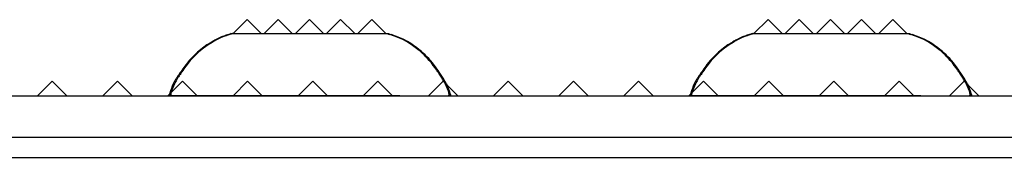
# Model space of a CAD drawing. Extents: x 15.4 to 96.5, y 18.6 to 73.2.
# Drawn here: x 50.3 to 53.4, y 31 to 31.5 of the extents above; entities that cross this region are included whole.
import ezdxf

# ---------------------------------------------------------------- set-up
doc = ezdxf.new("R2010")
doc.units = 0
doc.header["$MEASUREMENT"] = 0
doc.layers.add('60-PANEL', color=3, linetype='CONTINUOUS')
doc.layers.add('Part_FF', color=7, linetype='CONTINUOUS')

msp = doc.modelspace()

# ---------------------------------------------------------------- linework, layer by layer
at = {"layer": '60-PANEL', "linetype": 'Continuous', "lineweight": 30}
for p, q in [((50.9955, 31.4533), (50.9505, 31.4083)), ((51.0405, 31.4083), (50.9955, 31.4533)), ((51.0955, 31.4533), (51.0505, 31.4083)), ((51.1405, 31.4083), (51.0955, 31.4533)), ((51.1955, 31.4533), (51.1505, 31.4083)), ((51.2405, 31.4083), (51.1955, 31.4533)), ((51.2955, 31.4533), (51.2505, 31.4083)), ((51.3405, 31.4083), (51.2955, 31.4533)), ((51.3955, 31.4533), (51.3505, 31.4083)), ((51.4405, 31.4083), (51.3955, 31.4533)), ((52.6655, 31.4533), (52.6205, 31.4083)), ((52.7105, 31.4083), (52.6655, 31.4533)), ((52.7655, 31.4533), (52.7205, 31.4083)), ((52.8105, 31.4083), (52.7655, 31.4533)), ((52.8655, 31.4533), (52.8205, 31.4083)), ((52.9105, 31.4083), (52.8655, 31.4533)), ((52.9655, 31.4533), (52.9205, 31.4083)), ((53.0105, 31.4083), (52.9655, 31.4533)), ((53.0655, 31.4533), (53.0205, 31.4083)), ((53.1105, 31.4083), (53.0655, 31.4533)), ((50.3711, 31.2553), (50.3241, 31.2083)), ((50.4181, 31.2083), (50.3711, 31.2553)), ((50.5799, 31.2553), (50.5329, 31.2083)), ((50.6269, 31.2083), (50.5799, 31.2553)), ((50.7887, 31.2553), (50.7417, 31.2083)), ((50.8357, 31.2083), (50.7887, 31.2553)), ((50.9975, 31.2553), (50.9505, 31.2083)), ((51.0445, 31.2083), (50.9975, 31.2553)), ((51.2063, 31.2553), (51.1593, 31.2083)), ((51.2533, 31.2083), (51.2063, 31.2553)), ((51.4151, 31.2553), (51.3681, 31.2083)), ((51.4621, 31.2083), (51.4151, 31.2553)), ((51.6239, 31.2553), (51.5769, 31.2083)), ((51.6709, 31.2083), (51.6239, 31.2553)), ((51.8327, 31.2553), (51.7857, 31.2083)), ((51.8797, 31.2083), (51.8327, 31.2553)), ((52.0415, 31.2553), (51.9945, 31.2083)), ((52.0885, 31.2083), (52.0415, 31.2553)), ((52.2503, 31.2553), (52.2033, 31.2083)), ((52.2973, 31.2083), (52.2503, 31.2553)), ((52.4591, 31.2553), (52.4121, 31.2083)), ((52.5061, 31.2083), (52.4591, 31.2553)), ((52.6679, 31.2553), (52.6209, 31.2083)), ((52.7149, 31.2083), (52.6679, 31.2553)), ((52.8767, 31.2553), (52.8297, 31.2083)), ((52.9237, 31.2083), (52.8767, 31.2553)), ((53.0855, 31.2553), (53.0385, 31.2083)), ((53.1325, 31.2083), (53.0855, 31.2553)), ((53.2943, 31.2553), (53.2473, 31.2083)), ((53.3413, 31.2083), (53.2943, 31.2553))]:
    msp.add_line(p, q, dxfattribs=at)
at = {"layer": 'Part_FF', "color": 3, "linetype": 'Continuous', "lineweight": 30}
for p, q in [((50.9366, 31.4057), (50.9246, 31.4016)), ((50.9451, 31.4083), (50.9455, 31.4083)), ((50.9455, 31.4083), (50.9465, 31.4083)), ((50.9473, 31.4083), (50.9455, 31.4078)), ((50.9465, 31.4083), (50.9484, 31.4083)), ((50.9484, 31.4083), (50.9513, 31.4083)), ((50.9513, 31.4083), (50.9551, 31.4083)), ((50.9551, 31.4083), (50.9594, 31.4083)), ((50.9594, 31.4083), (50.9645, 31.4083)), ((50.9645, 31.4083), (50.9704, 31.4083)), ((50.9704, 31.4083), (50.9778, 31.4083)), ((50.9778, 31.4083), (50.986, 31.4083)), ((50.986, 31.4083), (50.9951, 31.4083)), ((50.9951, 31.4083), (51.0061, 31.4083)), ((51.0061, 31.4083), (51.018, 31.4083)), ((51.018, 31.4083), (51.0307, 31.4083)), ((51.0307, 31.4083), (51.0455, 31.4083)), ((51.0455, 31.4083), (51.0611, 31.4083)), ((51.0611, 31.4083), (51.0775, 31.4083)), ((51.0775, 31.4083), (51.0953, 31.4083)), ((51.0953, 31.4083), (51.1141, 31.4083)), ((51.1141, 31.4083), (51.1336, 31.4083)), ((51.1336, 31.4083), (51.1538, 31.4083)), ((51.1538, 31.4083), (51.1743, 31.4083)), ((51.1743, 31.4083), (51.1951, 31.4083)), ((51.1951, 31.4083), (51.2159, 31.4083)), ((51.2159, 31.4083), (51.2364, 31.4083)), ((51.2364, 31.4083), (51.2566, 31.4083)), ((51.2566, 31.4083), (51.2761, 31.4083)), ((51.2761, 31.4083), (51.2949, 31.4083)), ((51.2949, 31.4083), (51.3127, 31.4083)), ((51.3127, 31.4083), (51.3291, 31.4083)), ((51.3291, 31.4083), (51.3447, 31.4083)), ((51.3447, 31.4083), (51.3595, 31.4083)), ((51.3595, 31.4083), (51.3722, 31.4083)), ((51.3722, 31.4083), (51.3841, 31.4083)), ((51.3841, 31.4083), (51.3951, 31.4083)), ((51.3951, 31.4083), (51.4042, 31.4083)), ((51.4042, 31.4083), (51.4124, 31.4083)), ((51.4124, 31.4083), (51.4198, 31.4083)), ((51.4198, 31.4083), (51.4257, 31.4083)), ((51.4257, 31.4083), (51.4308, 31.4083)), ((51.4308, 31.4083), (51.4351, 31.4083)), ((51.4351, 31.4083), (51.4397, 31.4083)), ((51.4397, 31.4083), (51.4429, 31.4083)), ((51.4429, 31.4083), (51.4445, 31.4083)), ((51.4445, 31.4083), (51.4451, 31.4083)), ((51.4684, 31.4006), (51.4536, 31.4057)), ((52.6066, 31.4057), (52.5945, 31.4016)), ((52.6151, 31.4082), (52.6154, 31.4082)), ((52.6154, 31.4082), (52.6165, 31.4082)), ((52.6173, 31.4082), (52.6154, 31.4078)), ((52.6165, 31.4082), (52.6184, 31.4082)), ((52.6184, 31.4082), (52.6213, 31.4082)), ((52.6213, 31.4082), (52.6251, 31.4082)), ((52.6251, 31.4082), (52.6294, 31.4082)), ((52.6294, 31.4082), (52.6345, 31.4082)), ((52.6345, 31.4082), (52.6404, 31.4082)), ((52.6404, 31.4082), (52.6477, 31.4082)), ((52.6477, 31.4082), (52.656, 31.4082)), ((52.656, 31.4082), (52.6651, 31.4082)), ((52.6651, 31.4082), (52.6761, 31.4082)), ((52.6761, 31.4082), (52.6879, 31.4082)), ((52.6879, 31.4082), (52.7007, 31.4082)), ((52.7007, 31.4082), (52.7155, 31.4082)), ((52.7155, 31.4082), (52.731, 31.4082)), ((52.731, 31.4082), (52.7474, 31.4082)), ((52.7474, 31.4082), (52.7653, 31.4082)), ((52.7653, 31.4082), (52.7841, 31.4082)), ((52.7841, 31.4082), (52.8035, 31.4082)), ((52.8035, 31.4082), (52.8237, 31.4082)), ((52.8237, 31.4082), (52.8443, 31.4082)), ((52.8443, 31.4082), (52.8651, 31.4082)), ((52.8651, 31.4082), (52.8859, 31.4082)), ((52.8859, 31.4082), (52.9064, 31.4082)), ((52.9064, 31.4082), (52.9266, 31.4082)), ((52.9266, 31.4082), (52.9461, 31.4082)), ((52.9461, 31.4082), (52.9648, 31.4082)), ((52.9648, 31.4082), (52.9827, 31.4082)), ((52.9827, 31.4082), (52.9991, 31.4082)), ((52.9991, 31.4082), (53.0147, 31.4082)), ((53.0147, 31.4082), (53.0295, 31.4082)), ((53.0295, 31.4082), (53.0422, 31.4082)), ((53.0422, 31.4082), (53.0541, 31.4082)), ((53.0541, 31.4082), (53.0651, 31.4082)), ((53.0651, 31.4082), (53.0742, 31.4082)), ((53.0742, 31.4082), (53.0824, 31.4082)), ((53.0824, 31.4082), (53.0898, 31.4082)), ((53.0898, 31.4082), (53.0956, 31.4082)), ((53.0956, 31.4082), (53.1007, 31.4082)), ((53.1007, 31.4082), (53.1051, 31.4082)), ((53.1051, 31.4082), (53.1097, 31.4082)), ((53.1097, 31.4082), (53.1129, 31.4082)), ((53.1129, 31.4082), (53.1145, 31.4082)), ((53.1145, 31.4082), (53.1151, 31.4082)), ((53.1384, 31.4006), (53.1236, 31.4057)), ((50.8802, 31.3801), (50.867, 31.3719)), ((50.8832, 31.3819), (50.8802, 31.3801)), ((50.8862, 31.3836), (50.8832, 31.3819)), ((50.8891, 31.3852), (50.8862, 31.3836)), ((50.8921, 31.3868), (50.8891, 31.3852)), ((50.8941, 31.3879), (50.8921, 31.3868)), ((50.8962, 31.389), (50.8941, 31.3879)), ((50.8983, 31.39), (50.8962, 31.389)), ((50.9004, 31.3911), (50.8983, 31.39)), ((50.9025, 31.3922), (50.9004, 31.3911)), ((50.9047, 31.3932), (50.9025, 31.3922)), ((50.9141, 31.3975), (50.9047, 31.3932)), ((50.9246, 31.4016), (50.9141, 31.3975)), ((51.4821, 31.3951), (51.4684, 31.4006)), ((51.4947, 31.3892), (51.4821, 31.3951)), ((51.5062, 31.3831), (51.4947, 31.3892)), ((51.5167, 31.3768), (51.5062, 31.3831)), ((51.5262, 31.3704), (51.5167, 31.3768)), ((52.5501, 31.3801), (52.5369, 31.3718)), ((52.5532, 31.3819), (52.5501, 31.3801)), ((52.5562, 31.3836), (52.5532, 31.3819)), ((52.5591, 31.3852), (52.5562, 31.3836)), ((52.5621, 31.3868), (52.5591, 31.3852)), ((52.5641, 31.3879), (52.5621, 31.3868)), ((52.5662, 31.3889), (52.5641, 31.3879)), ((52.5682, 31.39), (52.5662, 31.3889)), ((52.5704, 31.3911), (52.5682, 31.39)), ((52.5725, 31.3922), (52.5704, 31.3911)), ((52.5747, 31.3932), (52.5725, 31.3922)), ((52.584, 31.3975), (52.5747, 31.3932)), ((52.5945, 31.4016), (52.584, 31.3975)), ((53.1521, 31.3951), (53.1384, 31.4006)), ((53.1647, 31.3892), (53.1521, 31.3951)), ((53.1762, 31.3831), (53.1647, 31.3892)), ((53.1866, 31.3768), (53.1762, 31.3831)), ((53.1962, 31.3704), (53.1866, 31.3768)), ((50.8369, 31.3488), (50.8226, 31.3352)), ((50.8524, 31.3615), (50.8369, 31.3488)), ((50.867, 31.3719), (50.8524, 31.3615)), ((51.5349, 31.364), (51.5262, 31.3704)), ((51.5428, 31.3577), (51.5349, 31.364)), ((51.55, 31.3516), (51.5428, 31.3577)), ((51.5566, 31.3457), (51.55, 31.3516)), ((51.5628, 31.3399), (51.5566, 31.3457)), ((52.5069, 31.3487), (52.4926, 31.3352)), ((52.5224, 31.3615), (52.5069, 31.3487)), ((52.5369, 31.3718), (52.5224, 31.3615)), ((53.2049, 31.364), (53.1962, 31.3704)), ((53.2128, 31.3577), (53.2049, 31.364)), ((53.22, 31.3516), (53.2128, 31.3577)), ((53.2266, 31.3457), (53.22, 31.3516)), ((53.2328, 31.3399), (53.2266, 31.3457)), ((50.7999, 31.3091), (50.7962, 31.3042)), ((50.8103, 31.3219), (50.7999, 31.3091)), ((50.8226, 31.3352), (50.8103, 31.3219)), ((51.5687, 31.334), (51.5628, 31.3399)), ((51.5743, 31.3281), (51.5687, 31.334)), ((51.5797, 31.3221), (51.5743, 31.3281)), ((51.5863, 31.3142), (51.5797, 31.3221)), ((51.5924, 31.3064), (51.5863, 31.3142)), ((52.4698, 31.3091), (52.4661, 31.3042)), ((52.4803, 31.3219), (52.4698, 31.3091)), ((52.4926, 31.3352), (52.4803, 31.3219)), ((53.2387, 31.334), (53.2328, 31.3399)), ((53.2443, 31.3281), (53.2387, 31.334)), ((53.2497, 31.3221), (53.2443, 31.3281)), ((53.2563, 31.3142), (53.2497, 31.3221)), ((53.2624, 31.3064), (53.2563, 31.3142)), ((50.7775, 31.2775), (50.7757, 31.2749)), ((50.7794, 31.2803), (50.7775, 31.2775)), ((50.7812, 31.283), (50.7794, 31.2803)), ((50.7831, 31.2858), (50.7812, 31.283)), ((50.7862, 31.2903), (50.7831, 31.2858)), ((50.7894, 31.2949), (50.7862, 31.2903)), ((50.7927, 31.2995), (50.7894, 31.2949)), ((50.7962, 31.3042), (50.7927, 31.2995)), ((51.5982, 31.2985), (51.5924, 31.3064)), ((51.6036, 31.2908), (51.5982, 31.2985)), ((51.6053, 31.2883), (51.6036, 31.2908)), ((51.607, 31.2858), (51.6053, 31.2883)), ((51.6087, 31.2833), (51.607, 31.2858)), ((51.6104, 31.2809), (51.6087, 31.2833)), ((51.6126, 31.2777), (51.6104, 31.2809)), ((51.6147, 31.2745), (51.6126, 31.2777)), ((52.4475, 31.2775), (52.4457, 31.2749)), ((52.4493, 31.2802), (52.4475, 31.2775)), ((52.4512, 31.283), (52.4493, 31.2802)), ((52.4531, 31.2858), (52.4512, 31.283)), ((52.4562, 31.2903), (52.4531, 31.2858)), ((52.4594, 31.2949), (52.4562, 31.2903)), ((52.4627, 31.2995), (52.4594, 31.2949)), ((52.4661, 31.3042), (52.4627, 31.2995)), ((53.2681, 31.2985), (53.2624, 31.3064)), ((53.2735, 31.2908), (53.2681, 31.2985)), ((53.2753, 31.2883), (53.2735, 31.2908)), ((53.277, 31.2858), (53.2753, 31.2883)), ((53.2787, 31.2833), (53.277, 31.2858)), ((53.2804, 31.2809), (53.2787, 31.2833)), ((53.2825, 31.2777), (53.2804, 31.2809)), ((53.2847, 31.2745), (53.2825, 31.2777)), ((50.7606, 31.2501), (50.7591, 31.2468)), ((50.7624, 31.2535), (50.7606, 31.2501)), ((50.7645, 31.2571), (50.7624, 31.2535)), ((50.7667, 31.2608), (50.7645, 31.2571)), ((50.7691, 31.2647), (50.7667, 31.2608)), ((50.7707, 31.2672), (50.7691, 31.2647)), ((50.7723, 31.2697), (50.7707, 31.2672)), ((50.774, 31.2723), (50.7723, 31.2697)), ((50.7757, 31.2749), (50.774, 31.2723)), ((51.6167, 31.2714), (51.6147, 31.2745)), ((51.6187, 31.2684), (51.6167, 31.2714)), ((51.6206, 31.2654), (51.6187, 31.2684)), ((51.6224, 31.2625), (51.6206, 31.2654)), ((51.6245, 31.2592), (51.6224, 31.2625)), ((51.6264, 31.2559), (51.6245, 31.2592)), ((51.6282, 31.2527), (51.6264, 31.2559)), ((51.6297, 31.2497), (51.6282, 31.2527)), ((51.6311, 31.2468), (51.6297, 31.2497)), ((52.4306, 31.2501), (52.4291, 31.2468)), ((52.4324, 31.2535), (52.4306, 31.2501)), ((52.4344, 31.2571), (52.4324, 31.2535)), ((52.4367, 31.2608), (52.4344, 31.2571)), ((52.4391, 31.2647), (52.4367, 31.2608)), ((52.4407, 31.2672), (52.4391, 31.2647)), ((52.4423, 31.2697), (52.4407, 31.2672)), ((52.444, 31.2723), (52.4423, 31.2697)), ((52.4457, 31.2749), (52.444, 31.2723)), ((53.2867, 31.2714), (53.2847, 31.2745)), ((53.2887, 31.2684), (53.2867, 31.2714)), ((53.2906, 31.2654), (53.2887, 31.2684)), ((53.2924, 31.2625), (53.2906, 31.2654)), ((53.2945, 31.2592), (53.2924, 31.2625)), ((53.2964, 31.2559), (53.2945, 31.2592)), ((53.2981, 31.2527), (53.2964, 31.2559)), ((53.2997, 31.2497), (53.2981, 31.2527)), ((53.3011, 31.2468), (53.2997, 31.2497)), ((50.7477, 31.2167), (50.7473, 31.2126)), ((51.6429, 31.2126), (51.6425, 31.2167)), ((52.4176, 31.2167), (52.4173, 31.2126)), ((53.3129, 31.2126), (53.3125, 31.2167)), ((50.7451, 31.2083), (50.7451, 31.2082)), ((50.7466, 31.2083), (50.7451, 31.2083)), ((50.7451, 31.2083), (50.7454, 31.2083)), ((50.7454, 31.2083), (50.7463, 31.2083)), ((50.7463, 31.2083), (50.7483, 31.2083)), ((50.7509, 31.2083), (50.7466, 31.2083)), ((50.7473, 31.2126), (50.7491, 31.2083)), ((50.7483, 31.2083), (50.749, 31.2083)), ((50.7581, 31.2083), (50.7509, 31.2083)), ((50.7681, 31.2083), (50.7581, 31.2083)), ((50.7816, 31.2083), (50.7681, 31.2083)), ((50.7981, 31.2083), (50.7816, 31.2083)), ((50.8174, 31.2083), (50.7981, 31.2083)), ((50.8393, 31.2083), (50.8174, 31.2083)), ((50.8637, 31.2083), (50.8393, 31.2083)), ((50.8906, 31.2083), (50.8637, 31.2083)), ((50.9196, 31.2083), (50.8906, 31.2083)), ((50.9505, 31.2083), (50.9196, 31.2083)), ((50.9831, 31.2083), (50.9505, 31.2083)), ((51.0174, 31.2083), (50.9831, 31.2083)), ((51.0529, 31.2083), (51.0174, 31.2083)), ((51.0893, 31.2083), (51.0529, 31.2083)), ((51.1265, 31.2083), (51.0893, 31.2083)), ((51.1642, 31.2083), (51.1265, 31.2083)), ((51.2022, 31.2083), (51.1642, 31.2083)), ((51.24, 31.2083), (51.2022, 31.2083)), ((51.2775, 31.2083), (51.24, 31.2083)), ((51.3146, 31.2083), (51.2775, 31.2083)), ((51.3508, 31.2083), (51.3146, 31.2083)), ((51.3857, 31.2083), (51.3508, 31.2083)), ((51.4193, 31.2083), (51.3857, 31.2083)), ((51.4513, 31.2083), (51.4193, 31.2083)), ((51.4815, 31.2083), (51.4513, 31.2083)), ((51.6411, 31.2083), (51.6429, 31.2126)), ((51.6451, 31.2083), (51.6451, 31.2082)), ((52.4151, 31.2083), (52.4151, 31.2082)), ((52.4151, 31.2083), (52.4152, 31.2083)), ((52.4152, 31.2083), (52.4158, 31.2083)), ((52.4158, 31.2083), (52.417, 31.2083)), ((52.417, 31.2083), (52.4189, 31.2083)), ((52.4173, 31.2126), (52.4191, 31.2082)), ((52.4189, 31.2083), (52.419, 31.2083)), ((53.3111, 31.2082), (53.3129, 31.2126))]:
    msp.add_line(p, q, dxfattribs=at)
at = {"layer": 'Part_FF', "color": 4, "linetype": 'Continuous', "lineweight": 30}
for p, q in [((50.94, 31.4057), (50.928, 31.4016)), ((50.9485, 31.4083), (50.9489, 31.4083)), ((50.9489, 31.4083), (50.9499, 31.4083)), ((50.9507, 31.4083), (50.9489, 31.4078)), ((50.9499, 31.4083), (50.9518, 31.4083)), ((50.9518, 31.4083), (50.9547, 31.4083)), ((50.9547, 31.4083), (50.9585, 31.4083)), ((50.9585, 31.4083), (50.9629, 31.4083)), ((50.9629, 31.4083), (50.968, 31.4083)), ((50.968, 31.4083), (50.9738, 31.4083)), ((50.9738, 31.4083), (50.9812, 31.4083)), ((50.9812, 31.4083), (50.9894, 31.4083)), ((50.9894, 31.4083), (50.9985, 31.4083)), ((50.9985, 31.4083), (51.0095, 31.4083)), ((51.0095, 31.4083), (51.0214, 31.4083)), ((51.0214, 31.4083), (51.0341, 31.4083)), ((51.0341, 31.4083), (51.0489, 31.4083)), ((51.0489, 31.4083), (51.0645, 31.4083)), ((51.0645, 31.4083), (51.0809, 31.4083)), ((51.0809, 31.4083), (51.0988, 31.4083)), ((51.0988, 31.4083), (51.1175, 31.4083)), ((51.1175, 31.4083), (51.137, 31.4083)), ((51.137, 31.4083), (51.1572, 31.4083)), ((51.1572, 31.4083), (51.1777, 31.4083)), ((51.1777, 31.4083), (51.1985, 31.4083)), ((51.1985, 31.4083), (51.2193, 31.4083)), ((51.2193, 31.4083), (51.2399, 31.4083)), ((51.2399, 31.4083), (51.2601, 31.4083)), ((51.2601, 31.4083), (51.2795, 31.4083)), ((51.2795, 31.4083), (51.2983, 31.4083)), ((51.2983, 31.4083), (51.3162, 31.4083)), ((51.3162, 31.4083), (51.3326, 31.4083)), ((51.3326, 31.4083), (51.3481, 31.4083)), ((51.3481, 31.4083), (51.3629, 31.4083)), ((51.3629, 31.4083), (51.3757, 31.4083)), ((51.3757, 31.4083), (51.3875, 31.4083)), ((51.3875, 31.4083), (51.3985, 31.4083)), ((51.3985, 31.4083), (51.4076, 31.4083)), ((51.4076, 31.4083), (51.4159, 31.4083)), ((51.4159, 31.4083), (51.4232, 31.4083)), ((51.4232, 31.4083), (51.4291, 31.4083)), ((51.4291, 31.4083), (51.4342, 31.4083)), ((51.4342, 31.4083), (51.4385, 31.4083)), ((51.4385, 31.4083), (51.4431, 31.4083)), ((51.4431, 31.4083), (51.4463, 31.4083)), ((51.4463, 31.4083), (51.448, 31.4083)), ((51.448, 31.4083), (51.4485, 31.4083)), ((51.4718, 31.4006), (51.457, 31.4057)), ((52.61, 31.4057), (52.598, 31.4016)), ((52.6185, 31.4083), (52.6189, 31.4083)), ((52.6189, 31.4083), (52.6199, 31.4083)), ((52.6207, 31.4083), (52.6189, 31.4078)), ((52.6199, 31.4083), (52.6218, 31.4083)), ((52.6218, 31.4083), (52.6247, 31.4083)), ((52.6247, 31.4083), (52.6285, 31.4083)), ((52.6285, 31.4083), (52.6329, 31.4083)), ((52.6329, 31.4083), (52.638, 31.4083)), ((52.638, 31.4083), (52.6438, 31.4083)), ((52.6438, 31.4083), (52.6512, 31.4083)), ((52.6512, 31.4083), (52.6594, 31.4083)), ((52.6594, 31.4083), (52.6685, 31.4083)), ((52.6685, 31.4083), (52.6795, 31.4083)), ((52.6795, 31.4083), (52.6914, 31.4083)), ((52.6914, 31.4083), (52.7041, 31.4083)), ((52.7041, 31.4083), (52.7189, 31.4083)), ((52.7189, 31.4083), (52.7345, 31.4083)), ((52.7345, 31.4083), (52.7509, 31.4083)), ((52.7509, 31.4083), (52.7688, 31.4083)), ((52.7688, 31.4083), (52.7875, 31.4083)), ((52.7875, 31.4083), (52.807, 31.4083)), ((52.807, 31.4083), (52.8272, 31.4083)), ((52.8272, 31.4083), (52.8477, 31.4083)), ((52.8477, 31.4083), (52.8685, 31.4083)), ((52.8685, 31.4083), (52.8893, 31.4083)), ((52.8893, 31.4083), (52.9099, 31.4083)), ((52.9099, 31.4083), (52.9301, 31.4083)), ((52.9301, 31.4083), (52.9495, 31.4083)), ((52.9495, 31.4083), (52.9683, 31.4083)), ((52.9683, 31.4083), (52.9862, 31.4083)), ((52.9862, 31.4083), (53.0026, 31.4083)), ((53.0026, 31.4083), (53.0181, 31.4083)), ((53.0181, 31.4083), (53.0329, 31.4083)), ((53.0329, 31.4083), (53.0457, 31.4083)), ((53.0457, 31.4083), (53.0575, 31.4083)), ((53.0575, 31.4083), (53.0685, 31.4083)), ((53.0685, 31.4083), (53.0776, 31.4083)), ((53.0776, 31.4083), (53.0858, 31.4083)), ((53.0858, 31.4083), (53.0932, 31.4083)), ((53.0932, 31.4083), (53.0991, 31.4083)), ((53.0991, 31.4083), (53.1042, 31.4083)), ((53.1042, 31.4083), (53.1085, 31.4083)), ((53.1085, 31.4083), (53.1131, 31.4083)), ((53.1131, 31.4083), (53.1163, 31.4083)), ((53.1163, 31.4083), (53.118, 31.4083)), ((53.118, 31.4083), (53.1185, 31.4083)), ((53.1418, 31.4006), (53.127, 31.4057)), ((50.8836, 31.3801), (50.8704, 31.3719)), ((50.8866, 31.3819), (50.8836, 31.3801)), ((50.8896, 31.3836), (50.8866, 31.3819)), ((50.8926, 31.3852), (50.8896, 31.3836)), ((50.8955, 31.3868), (50.8926, 31.3852)), ((50.8976, 31.3879), (50.8955, 31.3868)), ((50.8996, 31.389), (50.8976, 31.3879)), ((50.9017, 31.39), (50.8996, 31.389)), ((50.9038, 31.3911), (50.9017, 31.39)), ((50.9059, 31.3922), (50.9038, 31.3911)), ((50.9081, 31.3932), (50.9059, 31.3922)), ((50.9175, 31.3975), (50.9081, 31.3932)), ((50.928, 31.4016), (50.9175, 31.3975)), ((51.4855, 31.3951), (51.4718, 31.4006)), ((51.4981, 31.3892), (51.4855, 31.3951)), ((51.5096, 31.3831), (51.4981, 31.3892)), ((51.5201, 31.3768), (51.5096, 31.3831)), ((51.5296, 31.3704), (51.5201, 31.3768)), ((52.5536, 31.3801), (52.5404, 31.3719)), ((52.5566, 31.3819), (52.5536, 31.3801)), ((52.5596, 31.3836), (52.5566, 31.3819)), ((52.5626, 31.3852), (52.5596, 31.3836)), ((52.5655, 31.3868), (52.5626, 31.3852)), ((52.5676, 31.3879), (52.5655, 31.3868)), ((52.5696, 31.389), (52.5676, 31.3879)), ((52.5717, 31.39), (52.5696, 31.389)), ((52.5738, 31.3911), (52.5717, 31.39)), ((52.5759, 31.3922), (52.5738, 31.3911)), ((52.5781, 31.3932), (52.5759, 31.3922)), ((52.5875, 31.3975), (52.5781, 31.3932)), ((52.598, 31.4016), (52.5875, 31.3975)), ((53.1555, 31.3951), (53.1418, 31.4006)), ((53.1681, 31.3892), (53.1555, 31.3951)), ((53.1796, 31.3831), (53.1681, 31.3892)), ((53.1901, 31.3768), (53.1796, 31.3831)), ((53.1996, 31.3704), (53.1901, 31.3768)), ((50.8404, 31.3488), (50.826, 31.3352)), ((50.8559, 31.3615), (50.8404, 31.3488)), ((50.8704, 31.3719), (50.8559, 31.3615)), ((51.5383, 31.364), (51.5296, 31.3704)), ((51.5462, 31.3577), (51.5383, 31.364)), ((51.5535, 31.3516), (51.5462, 31.3577)), ((51.5601, 31.3457), (51.5535, 31.3516)), ((51.5662, 31.3399), (51.5601, 31.3457)), ((52.5104, 31.3488), (52.496, 31.3352)), ((52.5259, 31.3615), (52.5104, 31.3488)), ((52.5404, 31.3719), (52.5259, 31.3615)), ((53.2083, 31.364), (53.1996, 31.3704)), ((53.2162, 31.3577), (53.2083, 31.364)), ((53.2235, 31.3516), (53.2162, 31.3577)), ((53.2301, 31.3457), (53.2235, 31.3516)), ((53.2362, 31.3399), (53.2301, 31.3457)), ((50.8033, 31.3091), (50.7996, 31.3042)), ((50.8137, 31.3219), (50.8033, 31.3091)), ((50.826, 31.3352), (50.8137, 31.3219)), ((51.5721, 31.334), (51.5662, 31.3399)), ((51.5778, 31.3281), (51.5721, 31.334)), ((51.5831, 31.3221), (51.5778, 31.3281)), ((51.5897, 31.3142), (51.5831, 31.3221)), ((51.5959, 31.3064), (51.5897, 31.3142)), ((52.4733, 31.3091), (52.4696, 31.3042)), ((52.4837, 31.3219), (52.4733, 31.3091)), ((52.496, 31.3352), (52.4837, 31.3219)), ((53.2421, 31.334), (53.2362, 31.3399)), ((53.2478, 31.3281), (53.2421, 31.334)), ((53.2531, 31.3221), (53.2478, 31.3281)), ((53.2597, 31.3142), (53.2531, 31.3221)), ((53.2659, 31.3064), (53.2597, 31.3142)), ((50.7809, 31.2775), (50.7792, 31.2749)), ((50.7828, 31.2803), (50.7809, 31.2775)), ((50.7846, 31.283), (50.7828, 31.2803)), ((50.7865, 31.2858), (50.7846, 31.283)), ((50.7897, 31.2903), (50.7865, 31.2858)), ((50.7929, 31.2949), (50.7897, 31.2903)), ((50.7961, 31.2995), (50.7929, 31.2949)), ((50.7996, 31.3042), (50.7961, 31.2995)), ((51.6016, 31.2985), (51.5959, 31.3064)), ((51.607, 31.2908), (51.6016, 31.2985)), ((51.6087, 31.2883), (51.607, 31.2908)), ((51.6105, 31.2858), (51.6087, 31.2883)), ((51.6122, 31.2833), (51.6105, 31.2858)), ((51.6138, 31.2809), (51.6122, 31.2833)), ((51.616, 31.2777), (51.6138, 31.2809)), ((51.6181, 31.2745), (51.616, 31.2777)), ((52.4509, 31.2775), (52.4492, 31.2749)), ((52.4528, 31.2803), (52.4509, 31.2775)), ((52.4546, 31.283), (52.4528, 31.2803)), ((52.4565, 31.2858), (52.4546, 31.283)), ((52.4597, 31.2903), (52.4565, 31.2858)), ((52.4629, 31.2949), (52.4597, 31.2903)), ((52.4661, 31.2995), (52.4629, 31.2949)), ((52.4696, 31.3042), (52.4661, 31.2995)), ((53.2716, 31.2985), (53.2659, 31.3064)), ((53.277, 31.2908), (53.2716, 31.2985)), ((53.2787, 31.2883), (53.277, 31.2908)), ((53.2805, 31.2858), (53.2787, 31.2883)), ((53.2822, 31.2833), (53.2805, 31.2858)), ((53.2838, 31.2809), (53.2822, 31.2833)), ((53.286, 31.2777), (53.2838, 31.2809)), ((53.2881, 31.2745), (53.286, 31.2777)), ((50.7641, 31.2501), (50.7625, 31.2468)), ((50.7659, 31.2535), (50.7641, 31.2501)), ((50.7679, 31.2571), (50.7659, 31.2535)), ((50.7701, 31.2608), (50.7679, 31.2571)), ((50.7725, 31.2647), (50.7701, 31.2608)), ((50.7741, 31.2672), (50.7725, 31.2647)), ((50.7757, 31.2697), (50.7741, 31.2672)), ((50.7774, 31.2723), (50.7757, 31.2697)), ((50.7792, 31.2749), (50.7774, 31.2723)), ((51.6202, 31.2714), (51.6181, 31.2745)), ((51.6221, 31.2684), (51.6202, 31.2714)), ((51.624, 31.2654), (51.6221, 31.2684)), ((51.6259, 31.2625), (51.624, 31.2654)), ((51.6279, 31.2592), (51.6259, 31.2625)), ((51.6298, 31.2559), (51.6279, 31.2592)), ((51.6316, 31.2527), (51.6298, 31.2559)), ((51.6332, 31.2497), (51.6316, 31.2527)), ((51.6345, 31.2468), (51.6332, 31.2497)), ((52.4341, 31.2501), (52.4325, 31.2468)), ((52.4359, 31.2535), (52.4341, 31.2501)), ((52.4379, 31.2571), (52.4359, 31.2535)), ((52.4401, 31.2608), (52.4379, 31.2571)), ((52.4425, 31.2647), (52.4401, 31.2608)), ((52.4441, 31.2672), (52.4425, 31.2647)), ((52.4457, 31.2697), (52.4441, 31.2672)), ((52.4474, 31.2723), (52.4457, 31.2697)), ((52.4492, 31.2749), (52.4474, 31.2723)), ((53.2901, 31.2714), (53.2881, 31.2745)), ((53.2921, 31.2684), (53.2901, 31.2714)), ((53.294, 31.2654), (53.2921, 31.2684)), ((53.2959, 31.2625), (53.294, 31.2654)), ((53.2979, 31.2592), (53.2959, 31.2625)), ((53.2998, 31.2559), (53.2979, 31.2592)), ((53.3016, 31.2527), (53.2998, 31.2559)), ((53.3032, 31.2497), (53.3016, 31.2527)), ((53.3045, 31.2468), (53.3032, 31.2497)), ((50.7511, 31.2167), (50.7507, 31.2126)), ((51.6463, 31.2126), (51.6459, 31.2167)), ((52.4211, 31.2167), (52.4207, 31.2126)), ((53.3163, 31.2126), (53.3159, 31.2167)), ((46.9157, 31.2082), (65.1997, 31.2082)), ((50.7485, 31.2083), (50.7485, 31.2082)), ((50.75, 31.2083), (50.7485, 31.2083)), ((50.7485, 31.2083), (50.7488, 31.2083)), ((50.7488, 31.2083), (50.7497, 31.2083)), ((50.7497, 31.2083), (50.7518, 31.2083)), ((50.7544, 31.2083), (50.75, 31.2083)), ((50.7507, 31.2126), (50.7525, 31.2083)), ((50.7518, 31.2083), (50.7524, 31.2083)), ((50.7616, 31.2083), (50.7544, 31.2083)), ((50.7716, 31.2083), (50.7616, 31.2083)), ((50.785, 31.2083), (50.7716, 31.2083)), ((50.8015, 31.2083), (50.785, 31.2083)), ((50.8208, 31.2083), (50.8015, 31.2083)), ((50.8427, 31.2083), (50.8208, 31.2083)), ((50.8671, 31.2083), (50.8427, 31.2083)), ((50.894, 31.2083), (50.8671, 31.2083)), ((50.923, 31.2083), (50.894, 31.2083)), ((50.9539, 31.2083), (50.923, 31.2083)), ((50.9865, 31.2083), (50.9539, 31.2083)), ((51.0208, 31.2083), (50.9865, 31.2083)), ((51.0563, 31.2083), (51.0208, 31.2083)), ((51.0927, 31.2083), (51.0563, 31.2083)), ((51.1299, 31.2083), (51.0927, 31.2083)), ((51.1677, 31.2083), (51.1299, 31.2083)), ((51.2056, 31.2083), (51.1677, 31.2083)), ((51.2435, 31.2083), (51.2056, 31.2083)), ((51.2809, 31.2083), (51.2435, 31.2083)), ((51.318, 31.2083), (51.2809, 31.2083)), ((51.3542, 31.2083), (51.318, 31.2083)), ((51.3891, 31.2083), (51.3542, 31.2083)), ((51.4227, 31.2083), (51.3891, 31.2083)), ((51.4547, 31.2083), (51.4227, 31.2083)), ((51.4849, 31.2083), (51.4547, 31.2083)), ((51.6445, 31.2083), (51.6463, 31.2126)), ((51.6485, 31.2083), (51.6485, 31.2082)), ((52.4185, 31.2083), (52.4185, 31.2082)), ((52.42, 31.2083), (52.4185, 31.2083)), ((52.4185, 31.2083), (52.4186, 31.2083)), ((52.4186, 31.2083), (52.419, 31.2083)), ((52.419, 31.2083), (52.4197, 31.2083)), ((52.4197, 31.2083), (52.4209, 31.2083)), ((52.4244, 31.2083), (52.42, 31.2083)), ((52.4207, 31.2126), (52.4225, 31.2083)), ((52.4209, 31.2083), (52.4225, 31.2083)), ((52.4316, 31.2083), (52.4244, 31.2083)), ((52.4416, 31.2083), (52.4316, 31.2083)), ((52.455, 31.2083), (52.4416, 31.2083)), ((52.4715, 31.2083), (52.455, 31.2083)), ((52.4908, 31.2083), (52.4715, 31.2083)), ((52.5127, 31.2083), (52.4908, 31.2083)), ((52.5371, 31.2083), (52.5127, 31.2083)), ((52.564, 31.2083), (52.5371, 31.2083)), ((52.593, 31.2083), (52.564, 31.2083)), ((52.6239, 31.2083), (52.593, 31.2083)), ((52.6565, 31.2083), (52.6239, 31.2083)), ((52.6908, 31.2083), (52.6565, 31.2083)), ((52.7263, 31.2083), (52.6908, 31.2083)), ((52.7627, 31.2083), (52.7263, 31.2083)), ((52.7999, 31.2083), (52.7627, 31.2083)), ((52.8377, 31.2083), (52.7999, 31.2083)), ((52.8756, 31.2083), (52.8377, 31.2083)), ((52.9135, 31.2083), (52.8756, 31.2083)), ((52.9509, 31.2083), (52.9135, 31.2083)), ((52.988, 31.2083), (52.9509, 31.2083)), ((53.0242, 31.2083), (52.988, 31.2083)), ((53.0591, 31.2083), (53.0242, 31.2083)), ((53.0927, 31.2083), (53.0591, 31.2083)), ((53.1247, 31.2083), (53.0927, 31.2083)), ((53.1549, 31.2083), (53.1247, 31.2083)), ((53.3145, 31.2083), (53.3163, 31.2126)), ((53.3185, 31.2083), (53.3185, 31.2082)), ((65.5804, 31.0741), (46.9157, 31.0741)), ((46.9157, 31.0107), (65.5842, 31.0107))]:
    msp.add_line(p, q, dxfattribs=at)
at = {"layer": 'Part_FF', "color": 3, "linetype": 'Continuous', "lineweight": 30}
for centre, start, end in [((51.0249, 31.1285), 107.6611, 110.8638), ((51.0249, 31.1285), 105.9133, 107.6611), ((52.6948, 31.1285), 107.6611, 110.8638), ((52.6948, 31.1285), 105.9133, 107.6611), ((51.0249, 31.1285), 156.01, 162.3389), ((52.6948, 31.1285), 156.01, 162.3389), ((52.6949, 31.1285), 156.01, 162.3389), ((51.0249, 31.1285), 162.3389, 164.0774), ((52.6948, 31.1285), 162.3389, 164.0774)]:
    msp.add_arc(centre, 0.2909, start, end, dxfattribs=at)
at = {"layer": 'Part_FF', "color": 4, "linetype": 'Continuous', "lineweight": 30}
for centre, start, end in [((51.0283, 31.1285), 107.6611, 110.8638), ((51.0283, 31.1285), 105.9133, 107.6611), ((52.6983, 31.1285), 107.6611, 110.8638), ((52.6983, 31.1285), 105.9133, 107.6611), ((51.0283, 31.1285), 156.01, 162.3389), ((52.6983, 31.1285), 156.01, 162.3389), ((51.0283, 31.1285), 162.3389, 164.0774), ((52.6983, 31.1285), 162.3389, 164.0774)]:
    msp.add_arc(centre, 0.2909, start, end, dxfattribs=at)
at = {"layer": 'Part_FF', "color": 3, "linetype": 'Continuous', "lineweight": 30, "extrusion": (0, 0, -1)}
for centre, start, end in [((-51.3653, 31.1285), 105.9134, 107.6631), ((-53.0353, 31.1285), 105.9134, 107.6631), ((-51.3653, 31.1285), 156.01, 162.3389), ((-53.0353, 31.1285), 156.01, 162.3389), ((-53.0353, 31.1285), 156.01, 162.3389), ((-51.3653, 31.1285), 162.3389, 164.0864), ((-53.0353, 31.1285), 162.3389, 164.0864)]:
    msp.add_arc(centre, 0.2909, start, end, dxfattribs=at)
at = {"layer": 'Part_FF', "color": 4, "linetype": 'Continuous', "lineweight": 30, "extrusion": (0, 0, -1)}
for centre, start, end in [((-51.3687, 31.1285), 105.9134, 107.6631), ((-53.0387, 31.1285), 105.9134, 107.6631), ((-51.3687, 31.1285), 156.01, 162.3389), ((-53.0387, 31.1285), 156.01, 162.3389), ((-51.3687, 31.1285), 162.3389, 164.0864), ((-53.0387, 31.1285), 162.3389, 164.0864)]:
    msp.add_arc(centre, 0.2909, start, end, dxfattribs=at)

doc.saveas('drawing.dxf')
